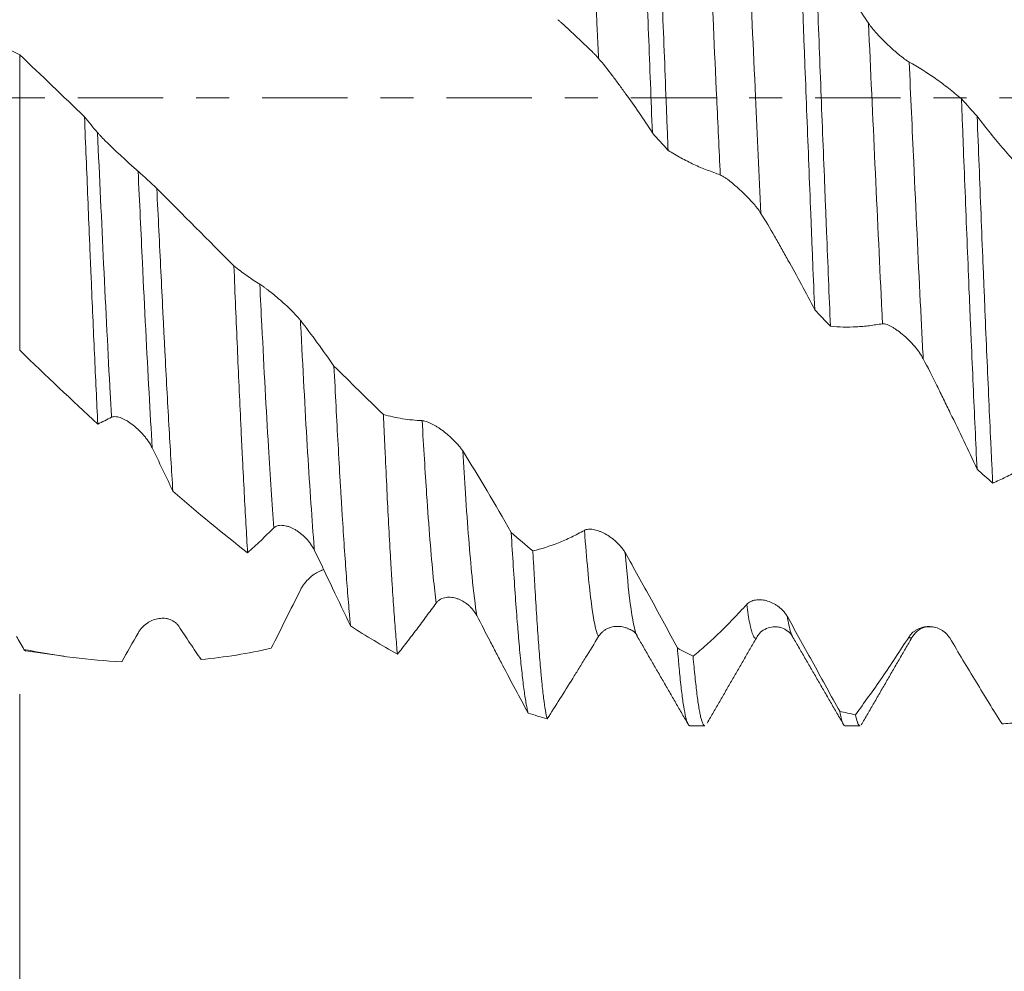
# Model space of a CAD drawing. Units: millimetres. Extents: x -64 to 70, y -67 to 38.
# Drawn here: x 32 to 45, y -11 to 1 of the extents above; entities that cross this region are included whole.
import ezdxf

# ---------------------------------------------------------------- set-up
doc = ezdxf.new("R2010")
doc.units = ezdxf.units.MM
doc.linetypes.add('CENTER', pattern=[47.5, 22, -8.5, 8.5, -8.5])
for name, color, linetype in [('1', 4, 'Continuous'), ('2', 7, 'Continuous'), ('SK2', 7, 'Continuous'), ('SK4', 2, 'CENTER')]:
    doc.layers.add(name, color=color, linetype=linetype)
doc.styles.add('iso_b_vert', font='simplex.shx')
doc.dimstyles.get("Standard").update_dxf_attribs({"dimtxt": 0.18, "dimasz": 0.18, "dimexe": 0.18, "dimexo": 0.0625, "dimgap": 0.09, "dimtad": 1, "dimzin": 0, "dimdsep": 52, "dimtxsty": 'Standard', "dimcen": 0.09, "dimadec": 0, "dimazin": 0, "dimtfac": 1, "dimtdec": 4, "dimtofl": 0, "dimtmove": 0, "dimatfit": 3, "dimfxl": 1, "dimtolj": 1, "dimtzin": 0, "dimarcsym": 0})

# ---------------------------------------------------------------- blocks, each defined once
blk = doc.blocks.new('_U0')
at = {"layer": 'SK2', "lineweight": 13}
for p, q in [((-43, -1.5875), (-43, -54.529132)), ((52, -1.5875), (52, -54.529132)), ((-43, -52.529132), (52, -52.529132))]:
    blk.add_line(p, q, dxfattribs=at)
at = {"layer": 'SK2', "lineweight": 18}
for points in [[(-43, -52.529132), (-39.500002, -52.068348), (-39.499998, -52.989916)], [(52, -52.529132), (48.500002, -52.989916), (48.499998, -52.068348)]]:
    blk.add_solid(points, dxfattribs=at)
at = {"layer": 'SK2', "lineweight": 18, "insert": (1.138544, -51.644018), "char_height": 3, "attachment_point": 7, "line_spacing_factor": 1.084337, "style": 'iso_b_vert'}
blk.add_mtext('\\W0.7346;95.0', dxfattribs=at)
blk = doc.blocks.new('_U1')
at = {"layer": 'SK2', "lineweight": 13}
for p, q in [((-1, -1.5875), (-1, -46.529132)), ((52, -1.5875), (52, -46.529132)), ((52, -44.529132), (-1, -44.529132))]:
    blk.add_line(p, q, dxfattribs=at)
at = {"layer": 'SK2', "lineweight": 18}
for points in [[(-1, -44.529132), (2.499998, -44.068348), (2.500002, -44.989916)], [(52, -44.529132), (48.500002, -44.989916), (48.499998, -44.068348)]]:
    blk.add_solid(points, dxfattribs=at)
at = {"layer": 'SK2', "lineweight": 18, "insert": (22.138544, -43.644018), "char_height": 3, "attachment_point": 7, "line_spacing_factor": 1.084337, "style": 'iso_b_vert'}
blk.add_mtext('\\W0.7346;53.0', dxfattribs=at)
blk = doc.blocks.new('_U2')
at = {"layer": '2', "lineweight": 13}
for p, q in [((6.95, -1.5875), (6.95, -38.529132)), ((52, -1.5875), (52, -38.529132)), ((52, -36.529132), (6.95, -36.529132))]:
    blk.add_line(p, q, dxfattribs=at)
at = {"layer": '2', "lineweight": 18}
for points in [[(6.95, -36.529132), (10.449998, -36.068348), (10.450002, -36.989916)], [(52, -36.529132), (48.500002, -36.989916), (48.499998, -36.068348)]]:
    blk.add_solid(points, dxfattribs=at)
at = {"layer": '2', "lineweight": 18, "insert": (26.330544, -35.644018), "char_height": 3, "attachment_point": 7, "line_spacing_factor": 1.084337, "style": 'iso_b_vert'}
blk.add_mtext('\\W0.7531;45.1', dxfattribs=at)
blk = doc.blocks.new('_U3')
at = {"layer": 'SK2', "lineweight": 13}
for p, q in [((52, -1.5875), (52, -30.529132)), ((32, -7.6875), (32, -30.529132)), ((52, -28.529132), (32, -28.529132))]:
    blk.add_line(p, q, dxfattribs=at)
at = {"layer": 'SK2', "lineweight": 18}
for points in [[(32, -28.529132), (35.499998, -28.068348), (35.500002, -28.989916)], [(52, -28.529132), (48.500002, -28.989916), (48.499998, -28.068348)]]:
    blk.add_solid(points, dxfattribs=at)
at = {"layer": 'SK2', "lineweight": 18, "insert": (38.638544, -27.644018), "char_height": 3, "attachment_point": 7, "line_spacing_factor": 1.084337, "style": 'iso_b_vert'}
blk.add_mtext('\\W0.7346;20.0', dxfattribs=at)
blk = doc.blocks.new('_U4')
at = {"layer": 'SK2', "lineweight": 13}
for p, q in [((46.5, 1.5875), (46.5, 18.687016)), ((52, 1.5875), (52, 18.687016)), ((59.5, 16.687016), (39, 16.687016))]:
    blk.add_line(p, q, dxfattribs=at)
at = {"layer": 'SK2', "lineweight": 18}
for points in [[(46.5, 16.687016), (43.000002, 16.226232), (42.999998, 17.1478)], [(52, 16.687016), (55.499998, 17.1478), (55.500002, 16.226232)]]:
    blk.add_solid(points, dxfattribs=at)
at = {"layer": 'SK2', "lineweight": 18, "attachment_point": 7, "line_spacing_factor": 1.084337, "style": 'iso_b_vert'}
for s, insert, char_height in [('\\W0.7346;5.50', (45.888544, 24.572131), 3), ("\\W0.6474;'C'", (45.915044, 17.46965), 3.5)]:
    blk.add_mtext(s, dxfattribs=dict(at, insert=insert, char_height=char_height))

msp = doc.modelspace()

# ---------------------------------------------------------------- linework, layer by layer
at = {"layer": '1', "lineweight": 18}
for p, q in [((32, 0.552), (32, -3.254)), ((39.958, -6.942), (39.961, -6.947)), ((41.955, -6.937), (41.959, -6.944)), ((32.077, -7.13), (32.568, -7.199)), ((40.635, -8.094), (40.829, -8.094)), ((42.635, -8.094), (42.829, -8.094))]:
    msp.add_line(p, q, dxfattribs=at)
for points, knots in [([(39.953, 4.4), (39.955, 4.355), (39.957, 4.31), (39.961, 4.219), (39.963, 4.173), (39.969, 4.034), (39.974, 3.941), (39.986, 3.66), (39.994, 3.47), (40.011, 3.082), (40.019, 2.885), (40.036, 2.485), (40.045, 2.282), (40.057, 1.973), (40.061, 1.869), (40.068, 1.712), (40.07, 1.659), (40.074, 1.554), (40.084, 1.291), (40.095, 1.028), (40.112, 0.606), (40.128, 0.183), (40.145, -0.241), (40.153, -0.453)], [0, 0, 0, 0, 0.03125, 0.03125, 0.0625, 0.0625, 0.125, 0.125, 0.25, 0.25, 0.375, 0.375, 0.5, 0.5, 0.5625, 0.5625, 0.59375, 0.59375, 0.625, 0.75, 0.75, 0.875, 1, 1, 1, 1]), ([(40.356, -0.679), (40.352, -0.573), (40.345, -0.413), (40.339, -0.253), (40.335, -0.146), (40.333, -0.092), (40.322, 0.176), (40.314, 0.389), (40.297, 0.813), (40.28, 1.234), (40.264, 1.65), (40.247, 2.063), (40.239, 2.268), (40.228, 2.523), (40.226, 2.574), (40.222, 2.676), (40.216, 2.827), (40.209, 2.976), (40.197, 3.272), (40.188, 3.465), (40.172, 3.843), (40.163, 4.028), (40.155, 4.209)], [0, 0, 0, 0, 0.0625, 0.09375, 0.09375, 0.125, 0.125, 0.25, 0.25, 0.375, 0.5, 0.5, 0.625, 0.625, 0.65625, 0.65625, 0.6875, 0.75, 0.75, 0.875, 0.875, 1, 1, 1, 1]), ([(42.044, 2.287), (42.053, 2.084), (42.061, 1.879), (42.078, 1.464), (42.086, 1.255), (42.099, 0.937), (42.103, 0.831), (42.109, 0.671), (42.111, 0.617), (42.115, 0.51), (42.126, 0.243), (42.136, -0.023), (42.153, -0.447), (42.17, -0.869), (42.186, -1.289), (42.199, -1.602), (42.205, -1.759), (42.211, -1.915), (42.216, -2.019), (42.218, -2.071), (42.228, -2.33), (42.237, -2.533), (42.245, -2.733)], [0, 0, 0, 0, 0.125, 0.125, 0.25, 0.25, 0.3125, 0.3125, 0.34375, 0.34375, 0.375, 0.5, 0.5, 0.625, 0.75, 0.75, 0.8125, 0.84375, 0.84375, 0.875, 0.875, 1, 1, 1, 1]), ([(42.448, -2.945), (42.439, -2.747), (42.423, -2.347), (42.406, -1.936), (42.393, -1.624), (42.387, -1.468), (42.381, -1.309), (42.377, -1.204), (42.375, -1.15), (42.364, -0.885), (42.356, -0.672), (42.339, -0.248), (42.322, 0.176), (42.306, 0.599), (42.289, 1.022), (42.28, 1.233), (42.27, 1.496), (42.268, 1.549), (42.264, 1.654), (42.257, 1.811), (42.251, 1.967), (42.247, 2.07)], [0, 0, 0, 0, 0.125, 0.25, 0.25, 0.3125, 0.34375, 0.34375, 0.375, 0.375, 0.5, 0.5, 0.625, 0.75, 0.75, 0.875, 0.875, 0.90625, 0.90625, 0.9375, 1, 1, 1, 1]), ([(42.938, 0.959), (42.88, 1.045), (42.821, 1.132), (42.705, 1.311), (42.647, 1.402), (42.532, 1.587), (42.475, 1.681), (42.36, 1.873), (42.303, 1.971), (42.247, 2.07)], [0, 0, 0, 0, 0.25, 0.25, 0.5, 0.5, 0.75, 0.75, 1, 1, 1, 1]), ([(38.936, 1.005), (38.944, 0.998), (38.953, 0.99), (38.973, 0.972), (38.983, 0.963), (39.005, 0.943), (39.016, 0.933), (39.039, 0.912), (39.051, 0.901), (39.075, 0.879), (39.087, 0.868), (39.111, 0.845), (39.123, 0.834), (39.16, 0.8), (39.184, 0.778), (39.221, 0.744), (39.233, 0.732), (39.257, 0.71), (39.269, 0.698), (39.303, 0.665), (39.326, 0.643), (39.359, 0.611), (39.369, 0.601), (39.39, 0.58), (39.4, 0.57), (39.428, 0.541), (39.445, 0.522), (39.46, 0.505)], [0, 0, 0, 0, 0.0625, 0.0625, 0.125, 0.125, 0.1875, 0.1875, 0.25, 0.25, 0.3125, 0.3125, 0.375, 0.375, 0.5, 0.5, 0.5625, 0.5625, 0.625, 0.625, 0.75, 0.75, 0.8125, 0.8125, 0.875, 0.875, 1, 1, 1, 1]), ([(43.462, 0.459), (43.454, 0.464), (43.445, 0.47), (43.425, 0.482), (43.415, 0.49), (43.393, 0.505), (43.382, 0.514), (43.359, 0.532), (43.347, 0.541), (43.323, 0.561), (43.311, 0.571), (43.287, 0.592), (43.275, 0.603), (43.238, 0.635), (43.214, 0.657), (43.177, 0.692), (43.165, 0.703), (43.141, 0.727), (43.129, 0.739), (43.095, 0.774), (43.072, 0.797), (43.039, 0.833), (43.029, 0.845), (43.008, 0.869), (42.998, 0.88), (42.97, 0.915), (42.953, 0.937), (42.938, 0.959)], [0, 0, 0, 0, 0.0625, 0.0625, 0.125, 0.125, 0.1875, 0.1875, 0.25, 0.25, 0.3125, 0.3125, 0.375, 0.375, 0.5, 0.5, 0.5625, 0.5625, 0.625, 0.625, 0.75, 0.75, 0.8125, 0.8125, 0.875, 0.875, 1, 1, 1, 1]), ([(32, 0.552), (31.955, 0.576), (31.91, 0.598), (31.853, 0.624), (31.842, 0.63), (31.819, 0.64), (31.785, 0.656), (31.751, 0.673), (31.729, 0.684)], [0, 0, 0, 0, 0.5, 0.5, 0.625, 0.625, 0.75, 1, 1, 1, 1]), ([(39.46, 0.505), (39.519, 0.437), (39.578, 0.363), (39.665, 0.248), (39.694, 0.209), (39.752, 0.131), (39.78, 0.091), (39.925, -0.109), (40.039, -0.278), (40.153, -0.453)], [0, 0, 0, 0, 0.25, 0.25, 0.375, 0.375, 0.5, 0.5, 1, 1, 1, 1]), ([(44.136, -0.015), (44.081, 0.033), (44.025, 0.078), (43.914, 0.165), (43.858, 0.207), (43.689, 0.326), (43.576, 0.397), (43.462, 0.459)], [0, 0, 0, 0, 0.25, 0.25, 0.5, 0.5, 1, 1, 1, 1]), ([(44.136, -0.015), (44.14, -0.121), (44.144, -0.228), (44.151, -0.389), (44.153, -0.443), (44.157, -0.55), (44.168, -0.817), (44.178, -1.081), (44.195, -1.5), (44.211, -1.915), (44.228, -2.323), (44.241, -2.626), (44.247, -2.777), (44.253, -2.927), (44.257, -3.027), (44.26, -3.077), (44.27, -3.324), (44.279, -3.517), (44.295, -3.895), (44.312, -4.264), (44.329, -4.615), (44.337, -4.787)], [0, 0, 0, 0, 0.0625, 0.0625, 0.09375, 0.09375, 0.125, 0.25, 0.25, 0.375, 0.5, 0.5, 0.5625, 0.59375, 0.59375, 0.625, 0.625, 0.75, 0.75, 0.875, 1, 1, 1, 1]), ([(33.007, -4.207), (33, -4.062), (32.992, -3.914), (32.978, -3.612), (32.964, -3.304), (32.942, -2.825), (32.928, -2.493), (32.919, -2.282), (32.917, -2.24), (32.914, -2.155), (32.908, -2.027), (32.903, -1.899), (32.892, -1.643), (32.878, -1.298), (32.864, -0.951), (32.849, -0.601), (32.842, -0.425), (32.835, -0.248)], [0, 0, 0, 0, 0.125, 0.125, 0.25, 0.375, 0.5, 0.5, 0.53125, 0.53125, 0.5625, 0.625, 0.625, 0.75, 0.875, 0.875, 1, 1, 1, 1]), ([(44.539, -4.967), (44.535, -4.883), (44.531, -4.797), (44.525, -4.666), (44.523, -4.622), (44.518, -4.534), (44.508, -4.312), (44.497, -4.084), (44.481, -3.712), (44.464, -3.333), (44.447, -2.939), (44.435, -2.639), (44.429, -2.487), (44.422, -2.334), (44.418, -2.231), (44.416, -2.179), (44.405, -1.921), (44.397, -1.713), (44.38, -1.295), (44.364, -0.875), (44.347, -0.453), (44.339, -0.24)], [0, 0, 0, 0, 0.0625, 0.0625, 0.09375, 0.09375, 0.125, 0.25, 0.25, 0.375, 0.5, 0.5, 0.5625, 0.59375, 0.59375, 0.625, 0.625, 0.75, 0.75, 0.875, 1, 1, 1, 1]), ([(45.03, -1.039), (44.971, -0.982), (44.913, -0.921), (44.797, -0.797), (44.739, -0.732), (44.624, -0.599), (44.566, -0.53), (44.452, -0.388), (44.395, -0.315), (44.339, -0.24)], [0, 0, 0, 0, 0.25, 0.25, 0.5, 0.5, 0.75, 0.75, 1, 1, 1, 1]), ([(33.526, -0.949), (33.518, -0.942), (33.509, -0.934), (33.494, -0.921), (33.489, -0.916), (33.479, -0.907), (33.474, -0.902), (33.446, -0.878), (33.423, -0.857), (33.393, -0.83), (33.387, -0.824), (33.375, -0.813), (33.357, -0.797), (33.339, -0.78), (33.314, -0.757), (33.302, -0.746), (33.278, -0.723), (33.266, -0.712), (33.229, -0.678), (33.205, -0.655), (33.17, -0.622), (33.159, -0.611), (33.137, -0.589), (33.125, -0.578), (33.093, -0.546), (33.073, -0.525), (33.044, -0.495), (33.035, -0.485), (33.018, -0.466), (33.01, -0.457), (33.003, -0.449)], [0, 0, 0, 0, 0.0625, 0.0625, 0.09375, 0.09375, 0.125, 0.125, 0.25, 0.25, 0.28125, 0.28125, 0.3125, 0.375, 0.375, 0.4375, 0.4375, 0.5, 0.5, 0.625, 0.625, 0.6875, 0.6875, 0.75, 0.75, 0.875, 0.875, 0.9375, 0.9375, 1, 1, 1, 1]), ([(40.356, -0.679), (40.411, -0.713), (40.466, -0.746), (40.578, -0.806), (40.633, -0.835), (40.717, -0.874), (40.746, -0.887), (40.802, -0.91), (40.83, -0.922), (40.915, -0.954), (40.972, -0.974), (41.028, -0.996)], [0, 0, 0, 0, 0.25, 0.25, 0.5, 0.5, 0.625, 0.625, 0.75, 0.75, 1, 1, 1, 1]), ([(41.028, -0.996), (41.036, -0.999), (41.045, -1.004), (41.065, -1.015), (41.075, -1.021), (41.097, -1.036), (41.108, -1.043), (41.131, -1.06), (41.143, -1.069), (41.166, -1.088), (41.178, -1.097), (41.203, -1.117), (41.215, -1.128), (41.251, -1.159), (41.276, -1.181), (41.312, -1.215), (41.324, -1.227), (41.348, -1.25), (41.36, -1.262), (41.395, -1.298), (41.418, -1.322), (41.45, -1.358), (41.461, -1.371), (41.482, -1.395), (41.491, -1.407), (41.52, -1.443), (41.537, -1.467), (41.551, -1.491)], [0, 0, 0, 0, 0.0625, 0.0625, 0.125, 0.125, 0.1875, 0.1875, 0.25, 0.25, 0.3125, 0.3125, 0.375, 0.375, 0.5, 0.5, 0.5625, 0.5625, 0.625, 0.625, 0.75, 0.75, 0.8125, 0.8125, 0.875, 0.875, 1, 1, 1, 1]), ([(33.767, -1.171), (33.776, -1.353), (33.793, -1.712), (33.819, -2.241), (33.836, -2.586), (33.849, -2.842), (33.856, -2.97), (33.862, -3.096), (33.866, -3.18), (33.869, -3.222), (33.879, -3.43), (33.888, -3.592), (33.905, -3.909), (33.914, -4.064), (33.931, -4.365), (33.948, -4.659), (33.965, -4.937), (33.974, -5.072)], [0, 0, 0, 0, 0.125, 0.25, 0.375, 0.375, 0.4375, 0.46875, 0.46875, 0.5, 0.5, 0.625, 0.625, 0.75, 0.75, 0.875, 1, 1, 1, 1]), ([(41.551, -1.491), (41.611, -1.586), (41.669, -1.685), (41.757, -1.836), (41.785, -1.887), (41.843, -1.989), (41.872, -2.041), (42.017, -2.301), (42.131, -2.514), (42.245, -2.733)], [0, 0, 0, 0, 0.25, 0.25, 0.375, 0.375, 0.5, 0.5, 1, 1, 1, 1]), ([(34.937, -5.864), (34.93, -5.746), (34.915, -5.498), (34.901, -5.23), (34.886, -4.953), (34.879, -4.81), (34.868, -4.587), (34.864, -4.512), (34.856, -4.359), (34.853, -4.281), (34.842, -4.044), (34.827, -3.723), (34.812, -3.39), (34.798, -3.052), (34.783, -2.707), (34.768, -2.35), (34.761, -2.169)], [0, 0, 0, 0, 0.125, 0.25, 0.25, 0.375, 0.375, 0.4375, 0.4375, 0.5, 0.5, 0.625, 0.75, 0.75, 0.875, 1, 1, 1, 1]), ([(35.094, -2.404), (35.038, -2.37), (34.983, -2.333), (34.871, -2.254), (34.816, -2.213), (34.761, -2.169)], [0, 0, 0, 0, 0.5, 0.5, 1, 1, 1, 1]), ([(35.618, -2.869), (35.61, -2.859), (35.601, -2.848), (35.581, -2.825), (35.571, -2.814), (35.549, -2.79), (35.538, -2.779), (35.515, -2.755), (35.503, -2.743), (35.479, -2.72), (35.467, -2.709), (35.443, -2.686), (35.43, -2.674), (35.394, -2.641), (35.369, -2.619), (35.333, -2.588), (35.321, -2.578), (35.297, -2.558), (35.285, -2.548), (35.25, -2.52), (35.228, -2.502), (35.195, -2.476), (35.185, -2.468), (35.164, -2.453), (35.154, -2.446), (35.136, -2.432), (35.127, -2.426), (35.11, -2.414), (35.102, -2.409), (35.094, -2.404)], [0, 0, 0, 0, 0.0625, 0.0625, 0.125, 0.125, 0.1875, 0.1875, 0.25, 0.25, 0.3125, 0.3125, 0.375, 0.375, 0.5, 0.5, 0.5625, 0.5625, 0.625, 0.625, 0.75, 0.75, 0.8125, 0.8125, 0.875, 0.875, 0.9375, 0.9375, 1, 1, 1, 1]), ([(36.05, -3.46), (35.979, -3.356), (35.907, -3.256), (35.763, -3.059), (35.691, -2.963), (35.618, -2.869)], [0, 0, 0, 0, 0.5, 0.5, 1, 1, 1, 1]), ([(42.448, -2.945), (42.503, -2.95), (42.558, -2.954), (42.669, -2.957), (42.725, -2.956), (42.809, -2.952), (42.837, -2.95), (42.894, -2.945), (42.922, -2.942), (43.007, -2.931), (43.063, -2.922), (43.12, -2.915)], [0, 0, 0, 0, 0.25, 0.25, 0.5, 0.5, 0.625, 0.625, 0.75, 0.75, 1, 1, 1, 1]), ([(43.12, -2.915), (43.128, -2.914), (43.137, -2.915), (43.156, -2.918), (43.167, -2.921), (43.188, -2.929), (43.2, -2.934), (43.223, -2.945), (43.234, -2.951), (43.258, -2.965), (43.27, -2.972), (43.294, -2.988), (43.307, -2.997), (43.343, -3.023), (43.367, -3.043), (43.404, -3.074), (43.416, -3.085), (43.44, -3.107), (43.452, -3.118), (43.487, -3.153), (43.509, -3.178), (43.542, -3.216), (43.553, -3.229), (43.573, -3.255), (43.583, -3.268), (43.611, -3.308), (43.629, -3.336), (43.643, -3.364)], [0, 0, 0, 0, 0.0625, 0.0625, 0.125, 0.125, 0.1875, 0.1875, 0.25, 0.25, 0.3125, 0.3125, 0.375, 0.375, 0.5, 0.5, 0.5625, 0.5625, 0.625, 0.625, 0.75, 0.75, 0.8125, 0.8125, 0.875, 0.875, 1, 1, 1, 1]), ([(43.643, -3.364), (43.703, -3.477), (43.761, -3.593), (43.848, -3.769), (43.877, -3.827), (43.935, -3.946), (43.964, -4.005), (44.108, -4.302), (44.223, -4.543), (44.337, -4.787)], [0, 0, 0, 0, 0.25, 0.25, 0.375, 0.375, 0.5, 0.5, 1, 1, 1, 1]), ([(36.05, -3.46), (36.059, -3.636), (36.077, -3.981), (36.103, -4.475), (36.121, -4.788), (36.134, -5.017), (36.139, -5.092), (36.148, -5.24), (36.152, -5.313), (36.166, -5.526), (36.183, -5.799), (36.201, -6.048), (36.219, -6.285), (36.227, -6.398), (36.241, -6.559), (36.247, -6.637), (36.254, -6.711), (36.259, -6.76), (36.261, -6.785), (36.263, -6.808)], [0, 0, 0, 0, 0.125, 0.25, 0.375, 0.375, 0.4375, 0.4375, 0.5, 0.5, 0.625, 0.75, 0.75, 0.875, 0.875, 0.9375, 0.96875, 0.96875, 1, 1, 1, 1]), ([(33.184, -4.119), (33.192, -4.114), (33.201, -4.112), (33.22, -4.11), (33.231, -4.11), (33.253, -4.112), (33.264, -4.115), (33.287, -4.121), (33.299, -4.125), (33.323, -4.135), (33.335, -4.14), (33.359, -4.153), (33.371, -4.159), (33.408, -4.181), (33.432, -4.198), (33.469, -4.226), (33.481, -4.236), (33.505, -4.256), (33.517, -4.267), (33.551, -4.3), (33.574, -4.323), (33.607, -4.361), (33.617, -4.374), (33.638, -4.4), (33.647, -4.413), (33.676, -4.454), (33.693, -4.483), (33.707, -4.513)], [0, 0, 0, 0, 0.0625, 0.0625, 0.125, 0.125, 0.1875, 0.1875, 0.25, 0.25, 0.3125, 0.3125, 0.375, 0.375, 0.5, 0.5, 0.5625, 0.5625, 0.625, 0.625, 0.75, 0.75, 0.8125, 0.8125, 0.875, 0.875, 1, 1, 1, 1]), ([(36.868, -7.173), (36.86, -7.093), (36.853, -7.007), (36.838, -6.822), (36.823, -6.623), (36.808, -6.398), (36.796, -6.219), (36.792, -6.157), (36.785, -6.031), (36.781, -5.967), (36.77, -5.77), (36.762, -5.633), (36.747, -5.35), (36.732, -5.057), (36.717, -4.744), (36.706, -4.502), (36.7, -4.379), (36.695, -4.253), (36.691, -4.168), (36.689, -4.125), (36.687, -4.082)], [0, 0, 0, 0, 0.125, 0.125, 0.25, 0.375, 0.375, 0.4375, 0.4375, 0.5, 0.5, 0.625, 0.625, 0.75, 0.875, 0.875, 0.9375, 0.96875, 0.96875, 1, 1, 1, 1]), ([(37.186, -4.162), (37.102, -4.159), (37.018, -4.151), (36.852, -4.124), (36.769, -4.106), (36.687, -4.082)], [0, 0, 0, 0, 0.5, 0.5, 1, 1, 1, 1]), ([(37.71, -4.553), (37.701, -4.54), (37.692, -4.527), (37.673, -4.501), (37.663, -4.489), (37.641, -4.463), (37.629, -4.451), (37.606, -4.426), (37.595, -4.415), (37.571, -4.392), (37.559, -4.38), (37.534, -4.359), (37.522, -4.348), (37.486, -4.318), (37.461, -4.299), (37.425, -4.274), (37.413, -4.265), (37.389, -4.249), (37.377, -4.242), (37.342, -4.221), (37.32, -4.209), (37.287, -4.193), (37.276, -4.188), (37.256, -4.179), (37.246, -4.176), (37.227, -4.169), (37.218, -4.167), (37.201, -4.163), (37.193, -4.162), (37.186, -4.162)], [0, 0, 0, 0, 0.0625, 0.0625, 0.125, 0.125, 0.1875, 0.1875, 0.25, 0.25, 0.3125, 0.3125, 0.375, 0.375, 0.5, 0.5, 0.5625, 0.5625, 0.625, 0.625, 0.75, 0.75, 0.8125, 0.8125, 0.875, 0.875, 0.9375, 0.9375, 1, 1, 1, 1]), ([(33.707, -4.513), (33.752, -4.605), (33.797, -4.698), (33.863, -4.838), (33.886, -4.884), (33.93, -4.978), (33.952, -5.025), (33.974, -5.072)], [0, 0, 0, 0, 0.5, 0.5, 0.75, 0.75, 1, 1, 1, 1]), ([(44.539, -4.967), (44.595, -4.944), (44.65, -4.918), (44.761, -4.863), (44.817, -4.834), (44.901, -4.786), (44.929, -4.77), (44.986, -4.736), (45.014, -4.719), (45.07, -4.683), (45.099, -4.665), (45.155, -4.629), (45.183, -4.611), (45.211, -4.594)], [0, 0, 0, 0, 0.25, 0.25, 0.5, 0.5, 0.625, 0.625, 0.75, 0.75, 0.875, 0.875, 1, 1, 1, 1]), ([(34.937, -5.864), (34.965, -5.839), (34.993, -5.814), (35.05, -5.762), (35.078, -5.736), (35.162, -5.655), (35.219, -5.599), (35.275, -5.545)], [0, 0, 0, 0, 0.25, 0.25, 0.5, 0.5, 1, 1, 1, 1]), ([(35.275, -5.545), (35.284, -5.537), (35.293, -5.531), (35.312, -5.521), (35.323, -5.517), (35.344, -5.513), (35.356, -5.511), (35.379, -5.511), (35.39, -5.512), (35.414, -5.515), (35.426, -5.517), (35.451, -5.523), (35.463, -5.527), (35.499, -5.541), (35.524, -5.553), (35.56, -5.574), (35.572, -5.581), (35.596, -5.597), (35.608, -5.606), (35.643, -5.634), (35.666, -5.654), (35.698, -5.688), (35.709, -5.699), (35.729, -5.724), (35.739, -5.737), (35.767, -5.776), (35.784, -5.804), (35.799, -5.834)], [0, 0, 0, 0, 0.0625, 0.0625, 0.125, 0.125, 0.1875, 0.1875, 0.25, 0.25, 0.3125, 0.3125, 0.375, 0.375, 0.5, 0.5, 0.5625, 0.5625, 0.625, 0.625, 0.75, 0.75, 0.8125, 0.8125, 0.875, 0.875, 1, 1, 1, 1]), ([(39.278, -5.576), (39.221, -5.607), (39.166, -5.636), (39.054, -5.69), (38.998, -5.714), (38.832, -5.78), (38.722, -5.816), (38.613, -5.842)], [0, 0, 0, 0, 0.25, 0.25, 0.5, 0.5, 1, 1, 1, 1]), ([(39.801, -5.862), (39.793, -5.848), (39.784, -5.834), (39.765, -5.807), (39.754, -5.794), (39.732, -5.768), (39.721, -5.756), (39.698, -5.733), (39.687, -5.722), (39.663, -5.701), (39.651, -5.692), (39.626, -5.673), (39.614, -5.664), (39.577, -5.64), (39.553, -5.625), (39.517, -5.607), (39.504, -5.601), (39.481, -5.591), (39.469, -5.587), (39.434, -5.575), (39.411, -5.569), (39.379, -5.563), (39.368, -5.562), (39.348, -5.561), (39.338, -5.561), (39.319, -5.563), (39.31, -5.564), (39.293, -5.569), (39.285, -5.572), (39.278, -5.576)], [0, 0, 0, 0, 0.0625, 0.0625, 0.125, 0.125, 0.1875, 0.1875, 0.25, 0.25, 0.3125, 0.3125, 0.375, 0.375, 0.5, 0.5, 0.5625, 0.5625, 0.625, 0.625, 0.75, 0.75, 0.8125, 0.8125, 0.875, 0.875, 0.9375, 0.9375, 1, 1, 1, 1]), ([(38.334, -5.602), (38.343, -5.753), (38.352, -5.898), (38.37, -6.176), (38.388, -6.441), (38.406, -6.682), (38.418, -6.824), (38.42, -6.852), (38.425, -6.907), (38.432, -6.989), (38.438, -7.066), (38.452, -7.214), (38.47, -7.395), (38.497, -7.622), (38.515, -7.743), (38.527, -7.809), (38.529, -7.822), (38.534, -7.846), (38.536, -7.858), (38.543, -7.891), (38.547, -7.912), (38.552, -7.93)], [0, 0, 0, 0, 0.125, 0.125, 0.25, 0.375, 0.375, 0.40625, 0.40625, 0.4375, 0.5, 0.5, 0.625, 0.75, 0.875, 0.875, 0.90625, 0.90625, 0.9375, 0.9375, 1, 1, 1, 1]), ([(35.799, -5.834), (35.839, -5.916), (35.878, -5.997), (35.955, -6.16), (35.994, -6.242), (36.11, -6.485), (36.186, -6.647), (36.263, -6.808)], [0, 0, 0, 0, 0.25, 0.25, 0.5, 0.5, 1, 1, 1, 1]), ([(38.798, -8.006), (38.79, -7.977), (38.775, -7.904), (38.76, -7.799), (38.744, -7.677), (38.737, -7.609), (38.727, -7.512), (38.725, -7.493), (38.721, -7.452), (38.715, -7.39), (38.71, -7.324), (38.698, -7.186), (38.683, -6.989), (38.667, -6.764), (38.652, -6.525), (38.644, -6.398), (38.633, -6.197), (38.629, -6.129), (38.621, -5.988), (38.617, -5.916), (38.613, -5.842)], [0, 0, 0, 0, 0.125, 0.25, 0.25, 0.375, 0.375, 0.40625, 0.40625, 0.4375, 0.5, 0.5, 0.625, 0.75, 0.75, 0.875, 0.875, 0.9375, 0.9375, 1, 1, 1, 1]), ([(40.475, -7.092), (40.42, -6.988), (40.365, -6.885), (40.253, -6.678), (40.197, -6.575), (40.029, -6.268), (39.915, -6.064), (39.801, -5.862)], [0, 0, 0, 0, 0.25, 0.25, 0.5, 0.5, 1, 1, 1, 1]), ([(35.92, -6.082), (35.903, -6.087), (35.885, -6.094), (35.856, -6.107), (35.844, -6.113), (35.82, -6.127), (35.808, -6.134), (35.773, -6.158), (35.751, -6.176), (35.718, -6.206), (35.708, -6.217), (35.687, -6.24), (35.677, -6.252), (35.659, -6.276), (35.65, -6.289), (35.633, -6.316), (35.625, -6.33), (35.617, -6.345)], [0, 0, 0, 0, 0.152182, 0.152182, 0.258159, 0.258159, 0.364137, 0.364137, 0.576091, 0.576091, 0.682068, 0.682068, 0.788046, 0.788046, 0.894023, 0.894023, 1, 1, 1, 1]), ([(35.617, -6.345), (35.554, -6.471), (35.492, -6.597), (35.367, -6.847), (35.304, -6.972), (35.242, -7.095)], [0, 0, 0, 0, 0.5, 0.5, 1, 1, 1, 1]), ([(37.367, -6.514), (37.375, -6.502), (37.385, -6.493), (37.404, -6.476), (37.414, -6.469), (37.436, -6.458), (37.447, -6.453), (37.47, -6.446), (37.482, -6.443), (37.506, -6.439), (37.518, -6.438), (37.542, -6.438), (37.555, -6.439), (37.591, -6.443), (37.615, -6.449), (37.652, -6.461), (37.664, -6.466), (37.688, -6.477), (37.7, -6.483), (37.735, -6.503), (37.757, -6.518), (37.79, -6.546), (37.8, -6.555), (37.821, -6.576), (37.831, -6.587), (37.859, -6.621), (37.876, -6.646), (37.891, -6.675)], [0, 0, 0, 0, 0.0625, 0.0625, 0.125, 0.125, 0.1875, 0.1875, 0.25, 0.25, 0.3125, 0.3125, 0.375, 0.375, 0.5, 0.5, 0.5625, 0.5625, 0.625, 0.625, 0.75, 0.75, 0.8125, 0.8125, 0.875, 0.875, 1, 1, 1, 1]), ([(41.893, -6.688), (41.885, -6.674), (41.876, -6.66), (41.856, -6.634), (41.846, -6.621), (41.824, -6.598), (41.813, -6.587), (41.79, -6.568), (41.778, -6.559), (41.755, -6.542), (41.742, -6.534), (41.718, -6.52), (41.706, -6.514), (41.669, -6.497), (41.645, -6.488), (41.608, -6.479), (41.596, -6.476), (41.572, -6.472), (41.561, -6.471), (41.526, -6.469), (41.503, -6.47), (41.471, -6.476), (41.46, -6.478), (41.439, -6.485), (41.43, -6.489), (41.411, -6.498), (41.402, -6.504), (41.385, -6.516), (41.377, -6.523), (41.369, -6.531)], [0, 0, 0, 0, 0.0625, 0.0625, 0.125, 0.125, 0.1875, 0.1875, 0.25, 0.25, 0.3125, 0.3125, 0.375, 0.375, 0.5, 0.5, 0.5625, 0.5625, 0.625, 0.625, 0.75, 0.75, 0.8125, 0.8125, 0.875, 0.875, 0.9375, 0.9375, 1, 1, 1, 1]), ([(36.868, -7.173), (36.909, -7.121), (36.95, -7.068), (37.033, -6.961), (37.074, -6.907), (37.137, -6.824), (37.158, -6.796), (37.2, -6.74), (37.221, -6.712), (37.283, -6.627), (37.325, -6.57), (37.367, -6.514)], [0, 0, 0, 0, 0.25, 0.25, 0.5, 0.5, 0.625, 0.625, 0.75, 0.75, 1, 1, 1, 1]), ([(41.369, -6.531), (41.311, -6.595), (41.253, -6.657), (41.136, -6.777), (41.079, -6.835), (40.963, -6.946), (40.906, -7), (40.792, -7.102), (40.735, -7.151), (40.678, -7.198)], [0, 0, 0, 0, 0.25, 0.25, 0.5, 0.5, 0.75, 0.75, 1, 1, 1, 1]), ([(34.049, -6.812), (34.041, -6.8), (34.032, -6.789), (34.017, -6.774), (34.012, -6.77), (34.002, -6.761), (33.997, -6.757), (33.969, -6.738), (33.946, -6.727), (33.916, -6.718), (33.91, -6.717), (33.898, -6.714), (33.88, -6.71), (33.862, -6.709), (33.837, -6.708), (33.825, -6.709), (33.801, -6.711), (33.789, -6.713), (33.752, -6.72), (33.728, -6.728), (33.693, -6.743), (33.682, -6.748), (33.659, -6.761), (33.648, -6.768), (33.616, -6.791), (33.595, -6.808), (33.567, -6.839), (33.558, -6.85), (33.541, -6.873), (33.533, -6.885), (33.526, -6.899)], [0, 0, 0, 0, 0.0625, 0.0625, 0.09375, 0.09375, 0.125, 0.125, 0.25, 0.25, 0.28125, 0.28125, 0.3125, 0.375, 0.375, 0.4375, 0.4375, 0.5, 0.5, 0.625, 0.625, 0.6875, 0.6875, 0.75, 0.75, 0.875, 0.875, 0.9375, 0.9375, 1, 1, 1, 1]), ([(37.891, -6.675), (37.947, -6.784), (38.003, -6.891), (38.086, -7.051), (38.114, -7.104), (38.169, -7.21), (38.196, -7.262), (38.334, -7.524), (38.443, -7.729), (38.552, -7.93)], [0, 0, 0, 0, 0.25, 0.25, 0.375, 0.375, 0.5, 0.5, 1, 1, 1, 1]), ([(42.567, -7.908), (42.512, -7.808), (42.456, -7.707), (42.345, -7.505), (42.289, -7.403), (42.12, -7.098), (42.007, -6.893), (41.893, -6.688)], [0, 0, 0, 0, 0.25, 0.25, 0.5, 0.5, 1, 1, 1, 1]), ([(34.338, -7.241), (34.29, -7.172), (34.242, -7.101), (34.146, -6.958), (34.098, -6.885), (34.049, -6.812)], [0, 0, 0, 0, 0.5, 0.5, 1, 1, 1, 1]), ([(36.263, -6.808), (36.364, -6.873), (36.465, -6.936), (36.667, -7.057), (36.767, -7.116), (36.868, -7.173)], [0, 0, 0, 0, 0.5, 0.5, 1, 1, 1, 1]), ([(39.459, -6.945), (39.467, -6.932), (39.476, -6.919), (39.496, -6.897), (39.506, -6.888), (39.528, -6.87), (39.539, -6.862), (39.562, -6.848), (39.574, -6.842), (39.598, -6.832), (39.61, -6.828), (39.634, -6.821), (39.646, -6.819), (39.683, -6.813), (39.707, -6.812), (39.744, -6.815), (39.756, -6.817), (39.78, -6.821), (39.791, -6.824), (39.816, -6.831), (39.828, -6.836), (39.84, -6.841)], [0, 0, 0, 0, 0.09033, 0.09033, 0.18066, 0.18066, 0.27099, 0.27099, 0.36132, 0.36132, 0.45165, 0.45165, 0.541981, 0.541981, 0.722641, 0.722641, 0.812971, 0.812971, 0.903301, 0.903301, 1, 1, 1, 1]), ([(41.51, -6.936), (41.52, -6.915), (41.554, -6.88), (41.629, -6.833), (41.711, -6.817), (41.775, -6.821), (41.832, -6.834), (41.909, -6.877), (41.944, -6.916), (41.958, -6.942)], [0, 0, 0, 0, 0.224859, 0.398196, 0.520574, 0.56325, 0.658168, 0.804719, 1, 1, 1, 1]), ([(43.985, -6.963), (43.976, -6.949), (43.967, -6.937), (43.948, -6.914), (43.938, -6.904), (43.916, -6.885), (43.905, -6.876), (43.882, -6.861), (43.87, -6.855), (43.846, -6.843), (43.834, -6.838), (43.81, -6.83), (43.798, -6.827), (43.761, -6.819), (43.737, -6.816), (43.7, -6.817), (43.688, -6.817), (43.664, -6.82), (43.652, -6.822), (43.618, -6.831), (43.595, -6.839), (43.562, -6.855), (43.552, -6.861), (43.531, -6.875), (43.521, -6.882), (43.493, -6.906), (43.476, -6.925), (43.461, -6.948)], [0, 0, 0, 0, 0.0625, 0.0625, 0.125, 0.125, 0.1875, 0.1875, 0.25, 0.25, 0.3125, 0.3125, 0.375, 0.375, 0.5, 0.5, 0.5625, 0.5625, 0.625, 0.625, 0.75, 0.75, 0.8125, 0.8125, 0.875, 0.875, 1, 1, 1, 1]), ([(43.509, -6.939), (43.531, -6.907), (43.585, -6.847), (43.69, -6.816), (43.749, -6.817), (43.773, -6.822)], [0, 0, 0, 0, 0.309469, 0.714718, 1, 1, 1, 1]), ([(38.798, -8.006), (38.852, -7.921), (38.907, -7.835), (39.016, -7.661), (39.071, -7.574), (39.154, -7.441), (39.181, -7.396), (39.237, -7.307), (39.264, -7.262), (39.348, -7.126), (39.404, -7.035), (39.459, -6.945)], [0, 0, 0, 0, 0.25, 0.25, 0.5, 0.5, 0.625, 0.625, 0.75, 0.75, 1, 1, 1, 1]), ([(43.461, -6.948), (43.403, -7.039), (43.344, -7.127), (43.228, -7.302), (43.17, -7.387), (43.055, -7.555), (42.998, -7.637), (42.883, -7.798), (42.826, -7.876), (42.77, -7.953)], [0, 0, 0, 0, 0.25, 0.25, 0.5, 0.5, 0.75, 0.75, 1, 1, 1, 1]), ([(44.659, -8.071), (44.604, -7.983), (44.548, -7.893), (44.437, -7.712), (44.381, -7.62), (44.212, -7.343), (44.099, -7.154), (43.985, -6.963)], [0, 0, 0, 0, 0.25, 0.25, 0.5, 0.5, 1, 1, 1, 1]), ([(35.242, -7.095), (35.093, -7.129), (34.943, -7.158), (34.641, -7.207), (34.49, -7.227), (34.338, -7.241)], [0, 0, 0, 0, 0.5, 0.5, 1, 1, 1, 1]), ([(40.475, -7.092), (40.48, -7.143), (40.486, -7.217), (40.492, -7.288), (40.496, -7.334), (40.499, -7.356), (40.509, -7.467), (40.517, -7.546), (40.534, -7.69), (40.551, -7.817), (40.568, -7.912), (40.584, -7.991), (40.593, -8.023), (40.603, -8.052), (40.605, -8.057), (40.609, -8.067), (40.616, -8.079), (40.622, -8.087), (40.629, -8.092), (40.632, -8.094), (40.635, -8.094)], [0, 0, 0, 0, 0.07851, 0.117764, 0.117764, 0.157019, 0.157019, 0.314039, 0.314039, 0.471058, 0.628077, 0.628077, 0.785097, 0.785097, 0.824351, 0.824351, 0.863606, 0.942116, 0.942116, 1, 1, 1, 1]), ([(33.316, -7.269), (33.107, -7.26), (32.898, -7.242), (32.478, -7.189), (32.267, -7.154), (32.055, -7.11)], [0, 0, 0, 0, 0.5, 0.5, 1, 1, 1, 1]), ([(40.829, -8.094), (40.829, -8.094), (40.829, -8.094), (40.82, -8.093), (40.803, -8.076), (40.787, -8.025), (40.774, -7.974), (40.77, -7.955), (40.764, -7.923), (40.762, -7.912), (40.757, -7.889), (40.747, -7.828), (40.728, -7.696), (40.703, -7.474), (40.686, -7.295), (40.678, -7.198)], [0, 0, 0, 0, 0.004168, 0.004168, 0.17014, 0.336112, 0.336112, 0.419098, 0.419098, 0.460591, 0.460591, 0.502084, 0.668056, 0.834028, 1, 1, 1, 1]), ([(42.567, -7.908), (42.576, -7.953), (42.592, -8.027), (42.609, -8.068), (42.623, -8.089), (42.629, -8.094), (42.635, -8.094)], [0, 0, 0, 0, 0.366805, 0.73361, 0.73361, 1, 1, 1, 1]), ([(42.829, -8.094), (42.826, -8.094), (42.823, -8.092), (42.816, -8.087), (42.812, -8.082), (42.805, -8.071), (42.803, -8.067), (42.799, -8.058), (42.789, -8.032), (42.778, -7.992), (42.77, -7.953)], [0, 0, 0, 0, 0.151963, 0.151963, 0.363972, 0.363972, 0.469977, 0.469977, 0.575981, 1, 1, 1, 1])]:
    msp.add_open_spline(points, degree=3, knots=knots, dxfattribs=at)
at = {"layer": '1', "lineweight": 13}
for points, knots in [([(39.278, 4.17), (39.305, 3.703), (39.36, 2.649), (39.42, 1.359), (39.454, 0.624), (39.46, 0.505)], [0, 0, 0, 0, 0.44126, 0.909938, 1, 1, 1, 1]), ([(40.846, 2.879), (40.864, 2.539), (40.909, 1.603), (40.969, 0.28), (41.013, -0.669), (41.028, -0.996)], [0, 0, 0, 0, 0.281941, 0.750355, 1, 1, 1, 1]), ([(41.37, 2.414), (41.379, 2.228), (41.417, 1.449), (41.477, 0.127), (41.528, -0.998), (41.551, -1.491)], [0, 0, 0, 0, 0.149855, 0.618265, 1, 1, 1, 1]), ([(42.938, 0.959), (42.966, 0.357), (43.022, -0.88), (43.083, -2.171), (43.115, -2.828), (43.12, -2.915)], [0, 0, 0, 0, 0.458966, 0.927096, 1, 1, 1, 1]), ([(43.462, 0.459), (43.482, 0.028), (43.53, -1.029), (43.59, -2.321), (43.631, -3.126), (43.643, -3.364)], [0, 0, 0, 0, 0.326999, 0.795088, 1, 1, 1, 1]), ([(33.003, -0.449), (33.029, -1.025), (33.084, -2.21), (33.144, -3.41), (33.178, -4.02), (33.184, -4.119)], [0, 0, 0, 0, 0.437709, 0.907287, 1, 1, 1, 1]), ([(33.526, -0.949), (33.545, -1.348), (33.591, -2.349), (33.652, -3.551), (33.694, -4.287), (33.707, -4.513)], [0, 0, 0, 0, 0.305326, 0.774872, 1, 1, 1, 1]), ([(35.094, -2.404), (35.103, -2.585), (35.14, -3.336), (35.201, -4.457), (35.252, -5.238), (35.275, -5.545)], [0, 0, 0, 0, 0.145798, 0.615146, 1, 1, 1, 1]), ([(35.618, -2.869), (35.619, -2.886), (35.648, -3.465), (35.705, -4.536), (35.765, -5.419), (35.796, -5.8), (35.799, -5.834)], [0, 0, 0, 0, 0.013508, 0.482934, 0.952361, 1, 1, 1, 1]), ([(37.186, -4.162), (37.206, -4.504), (37.253, -5.286), (37.314, -6.052), (37.355, -6.417), (37.367, -6.514)], [0, 0, 0, 0, 0.323331, 0.792515, 1, 1, 1, 1]), ([(37.71, -4.553), (37.721, -4.744), (37.761, -5.373), (37.821, -6.143), (37.87, -6.547), (37.891, -6.675)], [0, 0, 0, 0, 0.19104, 0.660025, 1, 1, 1, 1]), ([(39.278, -5.576), (39.28, -5.601), (39.31, -5.993), (39.368, -6.602), (39.427, -6.888), (39.457, -6.942), (39.459, -6.945)], [0, 0, 0, 0, 0.031801, 0.500482, 0.969162, 1, 1, 1, 1]), ([(39.801, -5.862), (39.824, -6.125), (39.874, -6.624), (39.926, -6.883), (39.956, -6.939), (39.958, -6.942)], [0, 0, 0, 0, 0.426488, 0.969112, 1, 1, 1, 1]), ([(41.369, -6.531), (41.382, -6.627), (41.423, -6.888), (41.468, -6.988), (41.499, -6.954), (41.503, -6.949)], [0, 0, 0, 0, 0.28392, 0.92014, 1, 1, 1, 1]), ([(41.893, -6.688), (41.898, -6.717), (41.918, -6.833), (41.939, -6.907), (41.955, -6.937)], [0, 0, 0, 0, 0.225317, 1, 1, 1, 1])]:
    msp.add_open_spline(points, degree=3, knots=knots, dxfattribs=at)
at = {"layer": '1', "lineweight": 18}
for points, degree in [([(32.835, -0.248), (32.558, 0.022), (32.28, 0.289), (32, 0.552)], 3), ([(44.136, -0.015), (44.204, -0.09), (44.271, -0.165), (44.339, -0.24)], 3), ([(33.003, -0.449), (32.947, -0.384), (32.891, -0.317), (32.835, -0.248)], 3), ([(40.356, -0.679), (40.288, -0.604), (40.221, -0.529), (40.153, -0.453)], 3), ([(33.767, -1.171), (33.687, -1.093), (33.607, -1.019), (33.526, -0.949)], 3), ([(34.761, -2.169), (34.433, -1.838), (34.102, -1.506), (33.767, -1.171)], 3), ([(42.448, -2.945), (42.38, -2.874), (42.313, -2.804), (42.245, -2.733)], 3), ([(32, -3.254), (32.34, -3.582), (32.674, -3.9), (33.007, -4.207)], 3), ([(36.687, -4.082), (36.475, -3.877), (36.263, -3.669), (36.05, -3.46)], 3), ([(33.007, -4.207), (33.066, -4.178), (33.125, -4.148), (33.184, -4.119)], 3), ([(38.334, -5.602), (38.129, -5.24), (37.921, -4.889), (37.71, -4.553)], 3), ([(44.539, -4.967), (44.472, -4.908), (44.404, -4.847), (44.337, -4.787)], 3), ([(33.974, -5.072), (34.295, -5.349), (34.616, -5.614), (34.937, -5.864)], 3), ([(38.613, -5.842), (38.52, -5.763), (38.427, -5.683), (38.334, -5.602)], 3), ([(39.839, -6.844), (39.945, -6.879), (39.958, -6.942)], 2), ([(32.055, -7.11), (32.023, -7.054), (31.99, -6.998), (31.958, -6.942)], 3), ([(33.526, -6.899), (33.456, -7.024), (33.386, -7.147), (33.316, -7.269)], 3), ([(39.961, -6.946), (40.29, -7.516), (40.62, -8.085)], 2), ([(40.86, -8.059), (41.181, -7.503), (41.503, -6.948)], 2), ([(41.503, -6.949), (41.505, -6.946), (41.506, -6.943), (41.508, -6.94)], 3), ([(41.955, -6.937), (42.285, -7.506), (42.615, -8.076)], 2), ([(42.845, -8.084), (43.176, -7.512), (43.508, -6.94)], 2), ([(40.475, -7.092), (40.543, -7.128), (40.61, -7.164), (40.678, -7.198)], 3), ([(32.055, -7.11), (32.063, -7.123), (32.071, -7.13), (32.08, -7.131)], 3), ([(38.552, -7.93), (38.634, -7.957), (38.716, -7.982), (38.798, -8.006)], 3), ([(42.567, -7.908), (42.635, -7.924), (42.702, -7.939), (42.77, -7.953)], 3), ([(44.659, -8.071), (44.726, -8.066), (44.794, -8.059), (44.861, -8.052)], 3)]:
    msp.add_open_spline(points, degree=degree, dxfattribs=at)
at = {"layer": '1', "lineweight": 13}
msp.add_open_spline([(43.461, -6.948), (43.477, -6.971), (43.493, -6.968), (43.508, -6.94)], degree=3, dxfattribs=at)
at = {"layer": 'SK4', "lineweight": 18, "ltscale": 0.05}
msp.add_line((-48, 0), (57, 0), dxfattribs=at)

# ---------------------------------------------------------------- dimensions: what is measured, and where the dimension line sits
at = {"layer": '2', "lineweight": 18}
dim = msp.add_linear_dim(base=(6.95, -36.529), p1=(52, 0), p2=(6.95, 0), dimstyle='Standard', override={"dimtxt": 3, "dimasz": 3.5, "dimexe": 2, "dimexo": 1.5875, "dimgap": 1.5, "dimtad": 1, "dimtih": 1, "dimtoh": 0, "dimdec": 2, "dimlfac": 1, "dimzin": 8, "dimdsep": 46, "dimlunit": 2, "dimpost": '', "dimtxsty": 'iso_b_vert', "dimsah": 1, "dimse1": 0, "dimse2": 0, "dimsd1": 0, "dimsd2": 0, "dimclrd": 2, "dimclre": 2, "dimclrt": 2, "dimtol": 0, "dimtm": -0.1, "dimtfac": 1.166667, "dimtdec": 3, "dimtofl": 1, "dimtmove": 0, "dimtzin": 8, "dimlwd": 13, "dimlwe": 13}, dxfattribs=at)
dim.commit()
dim.dimension.update_dxf_attribs({"geometry": '_U2', "text_midpoint": (29.475, -36.529)})
at = {"layer": 'SK2', "lineweight": 18}
for base, p1, p2, picture, middle in [((46.5, 16.687), (52, 0), (46.5, 0), '_U4', (49.25, 16.687)), ((52, -52.529), (-43, 0), (52, 0), '_U0', (4.5, -52.529)), ((-1, -44.529), (52, 0), (-1, 0), '_U1', (25.5, -44.529)), ((32, -28.529), (52, 0), (32, -6.1), '_U3', (42, -28.529))]:
    dim = msp.add_linear_dim(base=base, p1=p1, p2=p2, dimstyle='Standard', override={"dimtxt": 3, "dimasz": 3.5, "dimexe": 2, "dimexo": 1.5875, "dimgap": 1.5, "dimtad": 1, "dimtih": 1, "dimtoh": 0, "dimdec": 2, "dimlfac": 1, "dimzin": 8, "dimdsep": 46, "dimlunit": 2, "dimpost": '', "dimtxsty": 'iso_b_vert', "dimsah": 1, "dimse1": 0, "dimse2": 0, "dimsd1": 0, "dimsd2": 0, "dimclrd": 2, "dimclre": 2, "dimclrt": 2, "dimtol": 0, "dimtm": -0.1, "dimtfac": 1.166667, "dimtdec": 3, "dimtofl": 1, "dimtmove": 0, "dimtzin": 8, "dimlwd": 13, "dimlwe": 13}, dxfattribs=at)
    dim.commit()
    dim.dimension.update_dxf_attribs({"geometry": picture, "text_midpoint": middle})

doc.saveas('drawing.dxf')
